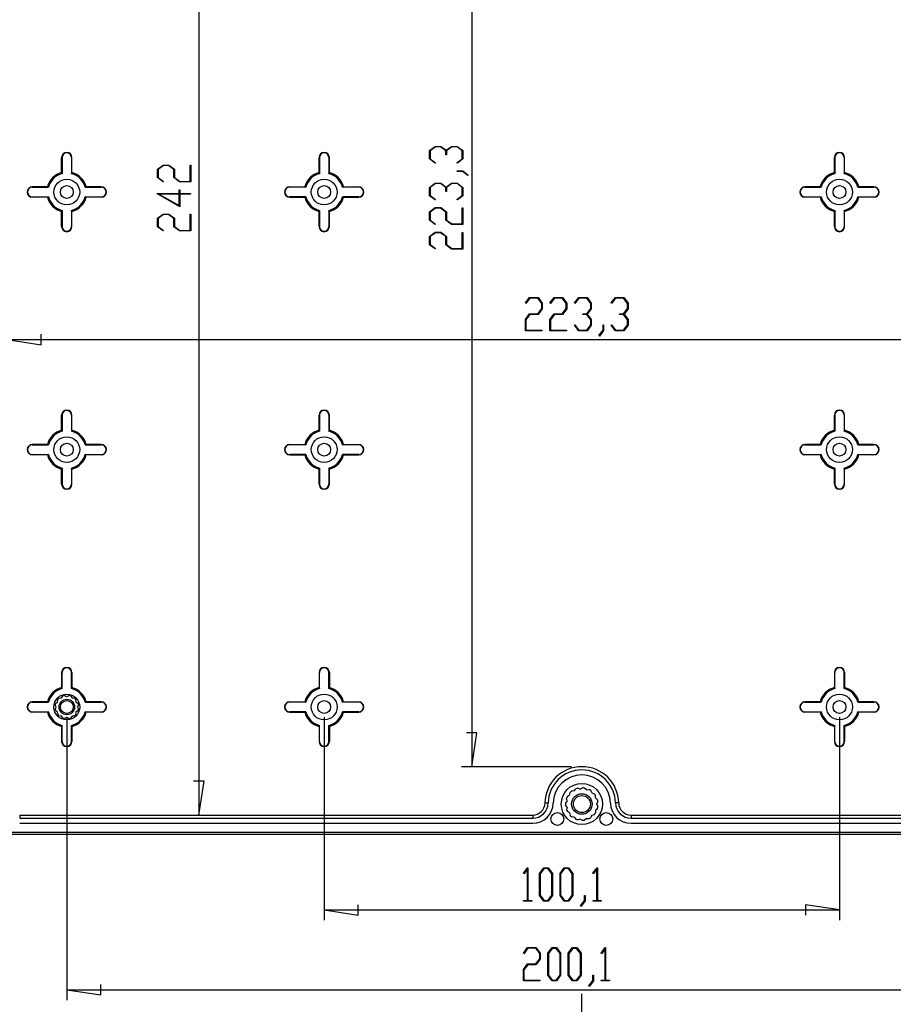
# Model space of a CAD drawing. Units: millimetres. Extents: x 0 to 841, y 0 to 594.
# Drawn here: x 74 to 159, y 396 to 492 of the extents above; entities that cross this region are included whole.
import ezdxf

# ---------------------------------------------------------------- set-up
doc = ezdxf.new("R2010")
doc.units = ezdxf.units.MM
doc.layers.add('LAYER_1', color=179, linetype='Continuous')
doc.layers.add('SLD-0', color=179, linetype='Continuous')

msp = doc.modelspace()

# ---------------------------------------------------------------- linework, layer by layer
at = {"layer": 'LAYER_1'}
for p, q in [((91.861, 535.883), (91.861, 414.84)), ((118.359, 531.183), (118.359, 419.54)), ((114.266, 479.388), (114.817, 479.801)), ((114.266, 478.575), (114.266, 479.388)), ((114.843, 479.748), (114.335, 479.367)), ((114.335, 479.367), (114.335, 478.594)), ((114.817, 479.801), (115.372, 479.801)), ((115.344, 479.748), (114.843, 479.748)), ((115.852, 479.367), (115.344, 479.748)), ((115.372, 479.801), (115.887, 479.414)), ((115.852, 478.982), (115.852, 479.367)), ((115.887, 479.414), (116.404, 479.801)), ((116.429, 479.748), (115.924, 479.367)), ((115.924, 479.367), (115.924, 478.982)), ((116.404, 479.801), (116.959, 479.801)), ((116.933, 479.748), (116.429, 479.748)), ((117.439, 479.367), (116.933, 479.748)), ((116.959, 479.801), (117.508, 479.388)), ((117.439, 478.594), (117.439, 479.367)), ((117.508, 479.388), (117.508, 478.575)), ((114.804, 478.168), (114.266, 478.575)), ((114.335, 478.594), (114.856, 478.207)), ((115.924, 478.982), (115.852, 478.982)), ((116.92, 478.207), (117.439, 478.594)), ((117.508, 478.575), (116.972, 478.168)), ((87.838, 477.574), (88.389, 477.987)), ((87.838, 476.761), (87.838, 477.574)), ((88.415, 477.934), (87.907, 477.553)), ((87.907, 477.553), (87.907, 476.78)), ((88.389, 477.987), (88.945, 477.987)), ((88.917, 477.934), (88.415, 477.934)), ((89.425, 477.553), (88.917, 477.934)), ((88.945, 477.987), (89.496, 477.574)), ((89.425, 476.761), (89.425, 477.553)), ((89.496, 477.574), (89.496, 476.78)), ((91.011, 476.401), (91.011, 477.96)), ((91.011, 477.96), (91.08, 477.96)), ((91.08, 477.96), (91.08, 476.348)), ((114.856, 478.207), (114.804, 478.168)), ((116.972, 478.168), (116.92, 478.207)), ((116.946, 477.368), (116.946, 477.42)), ((116.946, 477.42), (117.486, 477.42)), ((117.46, 477.368), (116.946, 477.368)), ((117.975, 476.978), (117.46, 477.368)), ((117.486, 477.42), (118.028, 477.016)), ((88.376, 476.354), (87.838, 476.761)), ((87.907, 476.78), (88.428, 476.393)), ((88.428, 476.393), (88.376, 476.354)), ((89.976, 476.348), (89.425, 476.761)), ((89.496, 476.78), (90.002, 476.401)), ((91.08, 476.348), (89.976, 476.348)), ((90.002, 476.401), (91.011, 476.401)), ((118.028, 477.016), (117.975, 476.978)), ((89.955, 475.209), (89.955, 475.579)), ((89.955, 475.579), (90.024, 475.579)), ((90.024, 475.579), (90.024, 475.209)), ((114.266, 475.816), (114.817, 476.23)), ((114.266, 475.003), (114.266, 475.816)), ((114.843, 476.176), (114.335, 475.795)), ((114.335, 475.795), (114.335, 475.022)), ((114.817, 476.23), (115.372, 476.23)), ((115.344, 476.176), (114.843, 476.176)), ((115.852, 475.795), (115.344, 476.176)), ((115.372, 476.23), (115.887, 475.842)), ((115.852, 475.41), (115.852, 475.795)), ((115.924, 475.41), (115.852, 475.41)), ((115.887, 475.842), (116.404, 476.23)), ((116.429, 476.176), (115.924, 475.795)), ((115.924, 475.795), (115.924, 475.41)), ((116.404, 476.23), (116.959, 476.23)), ((116.933, 476.176), (116.429, 476.176)), ((117.439, 475.795), (116.933, 476.176)), ((116.959, 476.23), (117.508, 475.816)), ((117.439, 475.022), (117.439, 475.795)), ((117.508, 475.816), (117.508, 475.003)), ((90.024, 473.939), (87.769, 475.209)), ((87.769, 475.209), (89.955, 475.209)), ((89.955, 475.156), (87.98, 475.156)), ((87.98, 475.156), (89.955, 474.046)), ((89.955, 474.046), (89.955, 475.156)), ((90.024, 475.209), (91.048, 475.209)), ((91.048, 475.156), (90.024, 475.156)), ((90.024, 475.156), (90.024, 473.939)), ((91.048, 475.209), (91.048, 475.156)), ((114.804, 474.596), (114.266, 475.003)), ((114.335, 475.022), (114.856, 474.635)), ((114.856, 474.635), (114.804, 474.596)), ((116.92, 474.635), (117.439, 475.022)), ((116.972, 474.596), (116.92, 474.635)), ((117.508, 475.003), (116.972, 474.596)), ((114.266, 473.435), (114.817, 473.848)), ((114.843, 473.795), (114.335, 473.414)), ((114.817, 473.848), (115.372, 473.848)), ((115.344, 473.795), (114.843, 473.795)), ((115.852, 473.414), (115.344, 473.795)), ((115.372, 473.848), (115.924, 473.435)), ((117.439, 472.262), (117.439, 473.821)), ((117.439, 473.821), (117.508, 473.821)), ((117.508, 473.821), (117.508, 472.209)), ((87.838, 472.812), (88.389, 473.225)), ((87.838, 471.998), (87.838, 472.812)), ((88.415, 473.172), (87.907, 472.791)), ((87.907, 472.791), (87.907, 472.018)), ((88.389, 473.225), (88.945, 473.225)), ((88.917, 473.172), (88.415, 473.172)), ((89.425, 472.791), (88.917, 473.172)), ((88.945, 473.225), (89.496, 472.812)), ((89.425, 471.998), (89.425, 472.791)), ((89.496, 472.812), (89.496, 472.018)), ((91.011, 471.639), (91.011, 473.197)), ((91.011, 473.197), (91.08, 473.197)), ((91.08, 473.197), (91.08, 471.585)), ((114.266, 472.622), (114.266, 473.435)), ((114.804, 472.215), (114.266, 472.622)), ((114.335, 473.414), (114.335, 472.641)), ((114.335, 472.641), (114.856, 472.254)), ((115.852, 472.622), (115.852, 473.414)), ((116.404, 472.209), (115.852, 472.622)), ((115.924, 473.435), (115.924, 472.641)), ((115.924, 472.641), (116.429, 472.262)), ((88.376, 471.592), (87.838, 471.998)), ((87.907, 472.018), (88.428, 471.63)), ((88.428, 471.63), (88.376, 471.592)), ((89.976, 471.585), (89.425, 471.998)), ((89.496, 472.018), (90.002, 471.639)), ((91.08, 471.585), (89.976, 471.585)), ((90.002, 471.639), (91.011, 471.639)), ((114.856, 472.254), (114.804, 472.215)), ((117.508, 472.209), (116.404, 472.209)), ((116.429, 472.262), (117.439, 472.262)), ((114.266, 471.054), (114.817, 471.467)), ((114.266, 470.24), (114.266, 471.054)), ((114.843, 471.414), (114.335, 471.033)), ((114.335, 471.033), (114.335, 470.26)), ((114.817, 471.467), (115.372, 471.467)), ((115.344, 471.414), (114.843, 471.414)), ((115.852, 471.033), (115.344, 471.414)), ((115.372, 471.467), (115.924, 471.054)), ((115.852, 470.24), (115.852, 471.033)), ((115.924, 471.054), (115.924, 470.26)), ((117.439, 469.881), (117.439, 471.44)), ((117.439, 471.44), (117.508, 471.44)), ((117.508, 471.44), (117.508, 469.827)), ((114.804, 469.834), (114.266, 470.24)), ((114.335, 470.26), (114.856, 469.873)), ((114.856, 469.873), (114.804, 469.834)), ((116.404, 469.827), (115.852, 470.24)), ((115.924, 470.26), (116.429, 469.881)), ((117.508, 469.827), (116.404, 469.827)), ((116.429, 469.881), (117.439, 469.881)), ((123.578, 464.588), (123.985, 465.126)), ((124.004, 465.058), (123.617, 464.537)), ((123.985, 465.126), (124.798, 465.126)), ((124.777, 465.058), (124.004, 465.058)), ((125.158, 464.55), (124.777, 465.058)), ((124.798, 465.126), (125.212, 464.575)), ((125.96, 464.588), (126.366, 465.126)), ((126.386, 465.058), (125.998, 464.537)), ((126.366, 465.126), (127.18, 465.126)), ((127.159, 465.058), (126.386, 465.058)), ((127.54, 464.55), (127.159, 465.058)), ((127.18, 465.126), (127.593, 464.575)), ((128.341, 464.588), (128.748, 465.126)), ((128.767, 465.058), (128.38, 464.537)), ((128.748, 465.126), (129.561, 465.126)), ((129.54, 465.058), (128.767, 465.058)), ((129.921, 464.55), (129.54, 465.058)), ((129.561, 465.126), (129.974, 464.575)), ((131.913, 464.588), (132.319, 465.126)), ((132.339, 465.058), (131.951, 464.537)), ((132.319, 465.126), (133.133, 465.126)), ((133.112, 465.058), (132.339, 465.058)), ((133.493, 464.55), (133.112, 465.058)), ((133.133, 465.126), (133.546, 464.575)), ((123.617, 464.537), (123.578, 464.588)), ((124.777, 463.54), (125.158, 464.048)), ((125.212, 464.02), (124.798, 463.469)), ((125.158, 464.048), (125.158, 464.55)), ((125.212, 464.575), (125.212, 464.02)), ((125.998, 464.537), (125.96, 464.588)), ((127.159, 463.54), (127.54, 464.048)), ((127.593, 464.02), (127.18, 463.469)), ((127.54, 464.048), (127.54, 464.55)), ((127.593, 464.575), (127.593, 464.02)), ((128.38, 464.537), (128.341, 464.588)), ((129.54, 463.54), (129.921, 464.048)), ((129.974, 464.02), (129.587, 463.506)), ((129.921, 464.048), (129.921, 464.55)), ((129.974, 464.575), (129.974, 464.02)), ((131.951, 464.537), (131.913, 464.588)), ((133.112, 463.54), (133.493, 464.048)), ((133.546, 464.02), (133.159, 463.506)), ((133.493, 464.048), (133.493, 464.55)), ((133.546, 464.575), (133.546, 464.02)), ((123.572, 462.989), (123.985, 463.54)), ((123.572, 461.885), (123.572, 462.989)), ((124.004, 463.469), (123.625, 462.963)), ((123.625, 462.963), (123.625, 461.954)), ((123.985, 463.54), (124.777, 463.54)), ((124.798, 463.469), (124.004, 463.469)), ((125.953, 462.989), (126.366, 463.54)), ((125.953, 461.885), (125.953, 462.989)), ((126.386, 463.469), (126.006, 462.963)), ((126.006, 462.963), (126.006, 461.954)), ((126.366, 463.54), (127.159, 463.54)), ((127.18, 463.469), (126.386, 463.469)), ((129.154, 463.469), (129.154, 463.54)), ((129.154, 463.54), (129.54, 463.54)), ((129.54, 463.469), (129.154, 463.469)), ((129.921, 462.963), (129.54, 463.469)), ((129.587, 463.506), (129.974, 462.989)), ((129.921, 462.459), (129.921, 462.963)), ((129.974, 462.989), (129.974, 462.434)), ((132.726, 463.469), (132.726, 463.54)), ((132.726, 463.54), (133.112, 463.54)), ((133.112, 463.469), (132.726, 463.469)), ((133.493, 462.963), (133.112, 463.469)), ((133.159, 463.506), (133.546, 462.989)), ((133.493, 462.459), (133.493, 462.963)), ((133.546, 462.989), (133.546, 462.434)), ((128.341, 462.421), (128.38, 462.472)), ((128.748, 461.885), (128.341, 462.421)), ((128.38, 462.472), (128.767, 461.954)), ((129.54, 461.954), (129.921, 462.459)), ((129.974, 462.434), (129.561, 461.885)), ((131.113, 461.932), (131.113, 462.447)), ((131.113, 462.447), (131.164, 462.447)), ((131.164, 462.447), (131.164, 461.906)), ((131.913, 462.421), (131.951, 462.472)), ((132.319, 461.885), (131.913, 462.421)), ((131.951, 462.472), (132.339, 461.954)), ((133.112, 461.954), (133.493, 462.459)), ((133.546, 462.434), (133.133, 461.885)), ((73.234, 461.034), (76.536, 460.526)), ((73.234, 461.034), (184.877, 461.034)), ((76.536, 460.526), (76.536, 461.542)), ((125.184, 461.885), (123.572, 461.885)), ((123.625, 461.954), (125.184, 461.954)), ((125.184, 461.954), (125.184, 461.885)), ((127.565, 461.885), (125.953, 461.885)), ((126.006, 461.954), (127.565, 461.954)), ((127.565, 461.954), (127.565, 461.885)), ((129.561, 461.885), (128.748, 461.885)), ((128.767, 461.954), (129.54, 461.954)), ((130.722, 461.418), (131.113, 461.932)), ((130.761, 461.364), (130.722, 461.418)), ((131.164, 461.906), (130.761, 461.364)), ((133.133, 461.885), (132.319, 461.885)), ((132.339, 461.954), (133.112, 461.954)), ((79.031, 424.337), (79.031, 396.871)), ((104.031, 424.337), (104.031, 404.626)), ((154.081, 424.337), (154.081, 404.626)), ((118.867, 422.842), (117.851, 422.842)), ((118.359, 419.54), (118.867, 422.842)), ((128.056, 419.54), (117.359, 419.54)), ((92.369, 418.142), (91.353, 418.142)), ((91.861, 414.84), (92.369, 418.142)), ((123.374, 409.181), (123.779, 409.719)), ((123.764, 409.6), (123.413, 409.129)), ((123.764, 406.546), (123.764, 409.6)), ((123.779, 409.719), (123.816, 409.719)), ((123.816, 409.719), (123.816, 406.546)), ((124.956, 409.168), (125.369, 409.719)), ((125.388, 409.648), (125.009, 409.14)), ((125.369, 409.719), (125.785, 409.719)), ((125.766, 409.648), (125.388, 409.648)), ((126.145, 409.14), (125.766, 409.648)), ((125.785, 409.719), (126.198, 409.168)), ((126.942, 409.168), (127.355, 409.719)), ((127.374, 409.648), (126.995, 409.14)), ((127.355, 409.719), (127.771, 409.719)), ((127.752, 409.648), (127.374, 409.648)), ((128.131, 409.14), (127.752, 409.648)), ((127.771, 409.719), (128.184, 409.168)), ((130.125, 409.181), (130.53, 409.719)), ((130.515, 409.6), (130.163, 409.129)), ((130.515, 406.546), (130.515, 409.6)), ((130.53, 409.719), (130.567, 409.719)), ((130.567, 409.719), (130.567, 406.546)), ((123.413, 409.129), (123.374, 409.181)), ((124.956, 407.026), (124.956, 409.168)), ((125.009, 409.14), (125.009, 407.051)), ((126.145, 407.051), (126.145, 409.14)), ((126.198, 409.168), (126.198, 407.026)), ((126.942, 407.026), (126.942, 409.168)), ((126.995, 409.14), (126.995, 407.051)), ((128.131, 407.051), (128.131, 409.14)), ((128.184, 409.168), (128.184, 407.026)), ((130.163, 409.129), (130.125, 409.181)), ((123.393, 406.477), (123.393, 406.546)), ((123.393, 406.546), (123.764, 406.546)), ((123.816, 406.546), (124.187, 406.546)), ((124.187, 406.546), (124.187, 406.477)), ((125.369, 406.477), (124.956, 407.026)), ((125.009, 407.051), (125.388, 406.545)), ((125.388, 406.545), (125.766, 406.545)), ((125.766, 406.545), (126.145, 407.051)), ((126.198, 407.026), (125.785, 406.477)), ((127.355, 406.477), (126.942, 407.026)), ((126.995, 407.051), (127.374, 406.545)), ((127.374, 406.545), (127.752, 406.545)), ((127.752, 406.545), (128.131, 407.051)), ((128.184, 407.026), (127.771, 406.477)), ((128.934, 406.01), (129.325, 406.525)), ((129.325, 406.525), (129.325, 407.039)), ((129.325, 407.039), (129.376, 407.039)), ((129.376, 407.039), (129.376, 406.499)), ((130.144, 406.477), (130.144, 406.546)), ((130.144, 406.546), (130.515, 406.546)), ((130.567, 406.546), (130.938, 406.546)), ((130.938, 406.546), (130.938, 406.477)), ((104.031, 405.626), (107.333, 405.118)), ((104.031, 405.626), (154.081, 405.626)), ((107.333, 405.118), (107.333, 406.134)), ((124.187, 406.477), (123.393, 406.477)), ((125.785, 406.477), (125.369, 406.477)), ((127.771, 406.477), (127.355, 406.477)), ((128.973, 405.956), (128.934, 406.01)), ((129.376, 406.499), (128.973, 405.956)), ((130.938, 406.477), (130.144, 406.477)), ((154.081, 405.626), (150.779, 406.134)), ((150.779, 406.134), (150.779, 405.118)), ((123.381, 401.425), (123.788, 401.963)), ((123.807, 401.894), (123.42, 401.374)), ((123.788, 401.963), (124.601, 401.963)), ((124.58, 401.894), (123.807, 401.894)), ((124.961, 401.386), (124.58, 401.894)), ((124.601, 401.963), (125.014, 401.412)), ((125.756, 401.412), (126.169, 401.963)), ((126.188, 401.893), (125.809, 401.385)), ((126.169, 401.963), (126.585, 401.963)), ((126.566, 401.893), (126.188, 401.893)), ((126.945, 401.385), (126.566, 401.893)), ((126.585, 401.963), (126.998, 401.412)), ((127.742, 401.412), (128.155, 401.963)), ((128.174, 401.893), (127.795, 401.385)), ((128.155, 401.963), (128.571, 401.963)), ((128.552, 401.893), (128.174, 401.893)), ((128.931, 401.385), (128.552, 401.893)), ((128.571, 401.963), (128.984, 401.412)), ((130.925, 401.425), (131.33, 401.963)), ((131.315, 401.845), (130.964, 401.374)), ((131.315, 398.79), (131.315, 401.845)), ((131.33, 401.963), (131.367, 401.963)), ((131.367, 401.963), (131.367, 398.79)), ((123.42, 401.374), (123.381, 401.425)), ((124.58, 400.377), (124.961, 400.885)), ((125.014, 400.857), (124.601, 400.306)), ((124.961, 400.885), (124.961, 401.386)), ((125.014, 401.412), (125.014, 400.857)), ((125.756, 399.271), (125.756, 401.412)), ((125.809, 401.385), (125.809, 399.296)), ((126.945, 399.296), (126.945, 401.385)), ((126.998, 401.412), (126.998, 399.271)), ((127.742, 399.271), (127.742, 401.412)), ((127.795, 401.385), (127.795, 399.296)), ((128.931, 399.296), (128.931, 401.385)), ((128.984, 401.412), (128.984, 399.271)), ((130.964, 401.374), (130.925, 401.425)), ((123.375, 399.826), (123.788, 400.377)), ((123.375, 398.722), (123.375, 399.826)), ((123.807, 400.306), (123.428, 399.8)), ((123.788, 400.377), (124.58, 400.377)), ((124.601, 400.306), (123.807, 400.306)), ((123.428, 399.8), (123.428, 398.79)), ((126.169, 398.722), (125.756, 399.271)), ((125.809, 399.296), (126.188, 398.79)), ((126.566, 398.79), (126.945, 399.296)), ((126.998, 399.271), (126.585, 398.722)), ((128.155, 398.722), (127.742, 399.271)), ((127.795, 399.296), (128.174, 398.79)), ((128.552, 398.79), (128.931, 399.296)), ((128.984, 399.271), (128.571, 398.722)), ((130.125, 398.769), (130.125, 399.284)), ((130.125, 399.284), (130.176, 399.284)), ((130.176, 399.284), (130.176, 398.743)), ((82.333, 397.363), (82.333, 398.379)), ((124.987, 398.722), (123.375, 398.722)), ((123.428, 398.79), (124.987, 398.79)), ((124.987, 398.79), (124.987, 398.722)), ((126.585, 398.722), (126.169, 398.722)), ((126.188, 398.79), (126.566, 398.79)), ((128.571, 398.722), (128.155, 398.722)), ((128.174, 398.79), (128.552, 398.79)), ((129.734, 398.255), (130.125, 398.769)), ((129.773, 398.201), (129.734, 398.255)), ((130.176, 398.743), (129.773, 398.201)), ((130.944, 398.722), (130.944, 398.79)), ((130.944, 398.79), (131.315, 398.79)), ((131.738, 398.722), (130.944, 398.722)), ((131.367, 398.79), (131.738, 398.79)), ((131.738, 398.79), (131.738, 398.722)), ((79.031, 397.871), (82.333, 397.363)), ((79.031, 397.871), (179.081, 397.871))]:
    msp.add_line(p, q, dxfattribs=at)
at = {"layer": 'SLD-0'}
for p, q in [((78.566, 478.712), (78.531, 478.712)), ((78.531, 477.247), (78.531, 478.712)), ((78.566, 478.712), (78.566, 477.145)), ((79.495, 478.712), (79.495, 477.145)), ((79.495, 478.712), (79.531, 478.712)), ((79.531, 477.247), (79.531, 478.712)), ((103.531, 477.247), (103.531, 478.712)), ((103.566, 478.712), (103.531, 478.712)), ((103.566, 478.712), (103.566, 477.145)), ((104.495, 478.712), (104.531, 478.712)), ((104.495, 478.712), (104.495, 477.145)), ((104.531, 477.247), (104.531, 478.712)), ((153.616, 478.712), (153.581, 478.712)), ((153.581, 477.247), (153.581, 478.712)), ((153.616, 478.712), (153.616, 477.145)), ((154.545, 478.712), (154.545, 477.145)), ((154.545, 478.712), (154.581, 478.712)), ((154.581, 477.247), (154.581, 478.712)), ((78.535, 477.234), (78.531, 477.247)), ((78.566, 477.145), (78.535, 477.234)), ((79.495, 477.145), (79.526, 477.234)), ((79.526, 477.234), (79.531, 477.247)), ((103.535, 477.234), (103.531, 477.247)), ((103.566, 477.145), (103.535, 477.234)), ((104.495, 477.145), (104.526, 477.234)), ((104.526, 477.234), (104.531, 477.247)), ((153.585, 477.234), (153.581, 477.247)), ((153.616, 477.145), (153.585, 477.234)), ((154.545, 477.145), (154.576, 477.234)), ((154.576, 477.234), (154.581, 477.247)), ((75.681, 475.826), (75.681, 475.862)), ((77.146, 475.862), (75.681, 475.862)), ((75.681, 475.826), (77.247, 475.826)), ((77.159, 475.857), (77.146, 475.862)), ((77.247, 475.826), (77.159, 475.857)), ((80.916, 475.862), (80.814, 475.826)), ((80.814, 475.826), (82.381, 475.826)), ((82.381, 475.862), (80.916, 475.862)), ((82.381, 475.826), (82.381, 475.862)), ((100.681, 475.826), (100.681, 475.862)), ((100.681, 475.862), (102.146, 475.862)), ((102.247, 475.826), (100.681, 475.826)), ((102.146, 475.862), (102.247, 475.826)), ((105.814, 475.826), (105.903, 475.857)), ((107.381, 475.826), (105.814, 475.826)), ((105.903, 475.857), (105.916, 475.862)), ((105.916, 475.862), (107.381, 475.862)), ((107.381, 475.826), (107.381, 475.862)), ((150.731, 475.826), (150.731, 475.862)), ((152.196, 475.862), (150.731, 475.862)), ((150.731, 475.826), (152.297, 475.826)), ((152.209, 475.857), (152.196, 475.862)), ((152.297, 475.826), (152.209, 475.857)), ((155.966, 475.862), (155.864, 475.826)), ((155.864, 475.826), (157.431, 475.826)), ((157.431, 475.862), (155.966, 475.862)), ((157.431, 475.826), (157.431, 475.862)), ((75.681, 474.898), (77.247, 474.898)), ((75.681, 474.898), (75.681, 474.862)), ((77.146, 474.862), (75.681, 474.862)), ((77.159, 474.866), (77.146, 474.862)), ((77.247, 474.898), (77.159, 474.866)), ((80.814, 474.898), (82.381, 474.898)), ((80.916, 474.862), (80.814, 474.898)), ((82.381, 474.862), (80.916, 474.862)), ((82.381, 474.898), (82.381, 474.862)), ((102.247, 474.898), (100.681, 474.898)), ((100.681, 474.898), (100.681, 474.862)), ((100.681, 474.862), (102.146, 474.862)), ((102.146, 474.862), (102.247, 474.898)), ((107.381, 474.898), (105.814, 474.898)), ((105.814, 474.898), (105.903, 474.866)), ((105.903, 474.866), (105.916, 474.862)), ((105.916, 474.862), (107.381, 474.862)), ((107.381, 474.898), (107.381, 474.862)), ((150.731, 474.898), (152.297, 474.898)), ((150.731, 474.898), (150.731, 474.862)), ((152.196, 474.862), (150.731, 474.862)), ((152.209, 474.866), (152.196, 474.862)), ((152.297, 474.898), (152.209, 474.866)), ((155.864, 474.898), (157.431, 474.898)), ((155.966, 474.862), (155.864, 474.898)), ((157.431, 474.862), (155.966, 474.862)), ((157.431, 474.898), (157.431, 474.862)), ((78.531, 473.477), (78.566, 473.579)), ((78.531, 472.012), (78.531, 473.477)), ((78.566, 473.579), (78.566, 472.012)), ((79.495, 473.579), (79.495, 472.012)), ((79.531, 473.477), (79.495, 473.579)), ((79.531, 472.012), (79.531, 473.477)), ((103.531, 473.477), (103.566, 473.579)), ((103.531, 472.012), (103.531, 473.477)), ((103.566, 473.579), (103.566, 472.012)), ((104.495, 473.579), (104.495, 472.012)), ((104.531, 473.477), (104.495, 473.579)), ((104.531, 472.012), (104.531, 473.477)), ((153.581, 473.477), (153.616, 473.579)), ((153.581, 472.012), (153.581, 473.477)), ((153.616, 473.579), (153.616, 472.012)), ((154.545, 473.579), (154.545, 472.012)), ((154.581, 473.477), (154.545, 473.579)), ((154.581, 472.012), (154.581, 473.477)), ((78.566, 472.012), (78.531, 472.012)), ((79.495, 472.012), (79.531, 472.012)), ((103.566, 472.012), (103.531, 472.012)), ((104.495, 472.012), (104.531, 472.012)), ((153.616, 472.012), (153.581, 472.012)), ((154.545, 472.012), (154.581, 472.012)), ((78.566, 453.687), (78.531, 453.687)), ((78.531, 452.222), (78.531, 453.687)), ((78.566, 453.687), (78.566, 452.12)), ((79.495, 453.687), (79.495, 452.12)), ((79.495, 453.687), (79.531, 453.687)), ((79.531, 452.222), (79.531, 453.687)), ((103.531, 452.222), (103.531, 453.687)), ((103.566, 453.687), (103.531, 453.687)), ((103.566, 453.687), (103.566, 452.12)), ((104.495, 453.687), (104.495, 452.12)), ((104.495, 453.687), (104.531, 453.687)), ((104.531, 452.222), (104.531, 453.687)), ((153.581, 452.222), (153.581, 453.687)), ((153.616, 453.687), (153.581, 453.687)), ((153.616, 453.687), (153.616, 452.12)), ((154.545, 453.687), (154.581, 453.687)), ((154.545, 453.687), (154.545, 452.12)), ((154.581, 452.222), (154.581, 453.687)), ((78.535, 452.209), (78.531, 452.222)), ((78.566, 452.12), (78.535, 452.209)), ((79.495, 452.12), (79.526, 452.209)), ((79.526, 452.209), (79.531, 452.222)), ((103.535, 452.209), (103.531, 452.222)), ((103.566, 452.12), (103.535, 452.209)), ((104.495, 452.12), (104.526, 452.209)), ((104.526, 452.209), (104.531, 452.222)), ((153.585, 452.209), (153.581, 452.222)), ((153.616, 452.12), (153.585, 452.209)), ((154.545, 452.12), (154.576, 452.209)), ((154.576, 452.209), (154.581, 452.222)), ((75.681, 450.801), (75.681, 450.837)), ((77.146, 450.837), (75.681, 450.837)), ((75.681, 450.801), (77.247, 450.801)), ((77.159, 450.832), (77.146, 450.837)), ((77.247, 450.801), (77.159, 450.832)), ((80.916, 450.837), (80.814, 450.801)), ((80.814, 450.801), (82.381, 450.801)), ((82.381, 450.837), (80.916, 450.837)), ((82.381, 450.801), (82.381, 450.837)), ((100.681, 450.801), (100.681, 450.837)), ((100.681, 450.837), (102.146, 450.837)), ((102.247, 450.801), (100.681, 450.801)), ((102.146, 450.837), (102.247, 450.801)), ((105.814, 450.801), (105.903, 450.832)), ((107.381, 450.801), (105.814, 450.801)), ((105.903, 450.832), (105.916, 450.837)), ((105.916, 450.837), (107.381, 450.837)), ((107.381, 450.801), (107.381, 450.837)), ((150.731, 450.801), (150.731, 450.837)), ((152.196, 450.837), (150.731, 450.837)), ((150.731, 450.801), (152.297, 450.801)), ((152.209, 450.832), (152.196, 450.837)), ((152.297, 450.801), (152.209, 450.832)), ((155.966, 450.837), (155.864, 450.801)), ((155.864, 450.801), (157.431, 450.801)), ((157.431, 450.837), (155.966, 450.837)), ((157.431, 450.801), (157.431, 450.837)), ((75.681, 449.873), (77.247, 449.873)), ((75.681, 449.873), (75.681, 449.837)), ((77.146, 449.837), (75.681, 449.837)), ((77.159, 449.841), (77.146, 449.837)), ((77.247, 449.873), (77.159, 449.841)), ((80.814, 449.873), (82.381, 449.873)), ((80.916, 449.837), (80.814, 449.873)), ((82.381, 449.837), (80.916, 449.837)), ((82.381, 449.873), (82.381, 449.837)), ((102.247, 449.873), (100.681, 449.873)), ((100.681, 449.873), (100.681, 449.837)), ((100.681, 449.837), (102.146, 449.837)), ((102.146, 449.837), (102.247, 449.873)), ((107.381, 449.873), (105.814, 449.873)), ((105.814, 449.873), (105.903, 449.841)), ((105.903, 449.841), (105.916, 449.837)), ((105.916, 449.837), (107.381, 449.837)), ((107.381, 449.873), (107.381, 449.837)), ((150.731, 449.873), (152.297, 449.873)), ((150.731, 449.873), (150.731, 449.837)), ((152.196, 449.837), (150.731, 449.837)), ((152.209, 449.841), (152.196, 449.837)), ((152.297, 449.873), (152.209, 449.841)), ((155.864, 449.873), (157.431, 449.873)), ((155.966, 449.837), (155.864, 449.873)), ((157.431, 449.837), (155.966, 449.837)), ((157.431, 449.873), (157.431, 449.837)), ((78.531, 448.452), (78.566, 448.554)), ((78.531, 446.987), (78.531, 448.452)), ((78.566, 448.554), (78.566, 446.987)), ((79.495, 448.554), (79.495, 446.987)), ((79.531, 448.452), (79.495, 448.554)), ((79.531, 446.987), (79.531, 448.452)), ((103.531, 448.452), (103.566, 448.554)), ((103.531, 446.987), (103.531, 448.452)), ((103.566, 448.554), (103.566, 446.987)), ((104.495, 448.554), (104.495, 446.987)), ((104.531, 448.452), (104.495, 448.554)), ((104.531, 446.987), (104.531, 448.452)), ((153.581, 448.452), (153.616, 448.554)), ((153.581, 446.987), (153.581, 448.452)), ((153.616, 448.554), (153.616, 446.987)), ((154.545, 448.554), (154.545, 446.987)), ((154.581, 448.452), (154.545, 448.554)), ((154.581, 446.987), (154.581, 448.452)), ((78.566, 446.987), (78.531, 446.987)), ((79.495, 446.987), (79.531, 446.987)), ((103.566, 446.987), (103.531, 446.987)), ((104.495, 446.987), (104.531, 446.987)), ((153.616, 446.987), (153.581, 446.987)), ((154.545, 446.987), (154.581, 446.987)), ((78.566, 428.687), (78.531, 428.687)), ((78.531, 428.687), (78.531, 427.222)), ((78.566, 427.12), (78.566, 428.687)), ((79.495, 427.12), (79.495, 428.687)), ((79.495, 428.687), (79.531, 428.687)), ((79.531, 428.687), (79.531, 427.222)), ((103.566, 428.687), (103.531, 428.687)), ((103.531, 428.687), (103.531, 427.222)), ((103.566, 427.12), (103.566, 428.687)), ((104.495, 427.12), (104.495, 428.687)), ((104.495, 428.687), (104.531, 428.687)), ((104.531, 428.687), (104.531, 427.222)), ((153.616, 428.687), (153.581, 428.687)), ((153.581, 428.687), (153.581, 427.222)), ((153.616, 427.12), (153.616, 428.687)), ((154.545, 427.12), (154.545, 428.687)), ((154.545, 428.687), (154.581, 428.687)), ((154.581, 428.687), (154.581, 427.222)), ((78.531, 427.222), (78.566, 427.12)), ((79.531, 427.222), (79.495, 427.12)), ((103.531, 427.222), (103.566, 427.12)), ((104.531, 427.222), (104.495, 427.12)), ((153.581, 427.222), (153.616, 427.12)), ((154.581, 427.222), (154.545, 427.12)), ((75.681, 425.801), (75.681, 425.837)), ((77.146, 425.837), (75.681, 425.837)), ((75.681, 425.801), (77.247, 425.801)), ((77.159, 425.832), (77.146, 425.837)), ((77.247, 425.801), (77.159, 425.832)), ((77.937, 425.691), (78.143, 425.849)), ((78.143, 425.849), (78.177, 426.107)), ((78.26, 426.19), (78.518, 426.224)), ((78.518, 426.224), (78.677, 426.431)), ((78.79, 426.461), (79.031, 426.362)), ((79.031, 426.362), (79.271, 426.461)), ((79.385, 426.431), (79.543, 426.224)), ((79.543, 426.224), (79.801, 426.19)), ((79.884, 426.107), (79.918, 425.849)), ((79.918, 425.849), (80.125, 425.691)), ((80.916, 425.837), (80.814, 425.801)), ((80.814, 425.801), (82.381, 425.801)), ((82.381, 425.837), (80.916, 425.837)), ((82.381, 425.801), (82.381, 425.837)), ((100.681, 425.801), (100.681, 425.837)), ((100.681, 425.837), (102.146, 425.837)), ((102.247, 425.801), (100.681, 425.801)), ((102.146, 425.837), (102.247, 425.801)), ((105.814, 425.801), (105.903, 425.832)), ((107.381, 425.801), (105.814, 425.801)), ((105.903, 425.832), (105.916, 425.837)), ((105.916, 425.837), (107.381, 425.837)), ((107.381, 425.801), (107.381, 425.837)), ((150.731, 425.801), (150.731, 425.837)), ((152.196, 425.837), (150.731, 425.837)), ((150.731, 425.801), (152.297, 425.801)), ((152.209, 425.832), (152.196, 425.837)), ((152.297, 425.801), (152.209, 425.832)), ((155.966, 425.837), (155.864, 425.801)), ((155.864, 425.801), (157.431, 425.801)), ((157.431, 425.837), (155.966, 425.837)), ((157.431, 425.801), (157.431, 425.837)), ((75.681, 424.873), (77.247, 424.873)), ((75.681, 424.873), (75.681, 424.837)), ((77.146, 424.837), (75.681, 424.837)), ((77.159, 424.841), (77.146, 424.837)), ((77.247, 424.873), (77.159, 424.841)), ((78.006, 425.337), (77.906, 425.577)), ((77.906, 425.096), (78.006, 425.337)), ((78.143, 424.824), (77.937, 424.983)), ((78.177, 424.566), (78.143, 424.824)), ((79.918, 424.824), (79.884, 424.566)), ((80.125, 424.983), (79.918, 424.824)), ((80.155, 425.577), (80.056, 425.337)), ((80.056, 425.337), (80.155, 425.096)), ((80.814, 424.873), (82.381, 424.873)), ((80.916, 424.837), (80.814, 424.873)), ((82.381, 424.837), (80.916, 424.837)), ((82.381, 424.873), (82.381, 424.837)), ((102.247, 424.873), (100.681, 424.873)), ((100.681, 424.873), (100.681, 424.837)), ((100.681, 424.837), (102.146, 424.837)), ((102.146, 424.837), (102.247, 424.873)), ((107.381, 424.873), (105.814, 424.873)), ((105.814, 424.873), (105.903, 424.841)), ((105.903, 424.841), (105.916, 424.837)), ((105.916, 424.837), (107.381, 424.837)), ((107.381, 424.873), (107.381, 424.837)), ((150.731, 424.873), (152.297, 424.873)), ((150.731, 424.873), (150.731, 424.837)), ((152.196, 424.837), (150.731, 424.837)), ((152.209, 424.841), (152.196, 424.837)), ((152.297, 424.873), (152.209, 424.841)), ((155.864, 424.873), (157.431, 424.873)), ((155.966, 424.837), (155.864, 424.873)), ((157.431, 424.837), (155.966, 424.837)), ((157.431, 424.873), (157.431, 424.837)), ((78.518, 424.449), (78.26, 424.483)), ((78.677, 424.243), (78.518, 424.449)), ((79.031, 424.312), (78.79, 424.212)), ((79.271, 424.212), (79.031, 424.312)), ((79.543, 424.449), (79.385, 424.243)), ((79.801, 424.483), (79.543, 424.449)), ((78.535, 423.465), (78.531, 423.452)), ((78.531, 423.452), (78.531, 421.987)), ((78.566, 423.554), (78.535, 423.465)), ((78.566, 421.987), (78.566, 423.554)), ((79.495, 421.987), (79.495, 423.554)), ((79.495, 423.554), (79.526, 423.465)), ((79.526, 423.465), (79.531, 423.452)), ((79.531, 423.452), (79.531, 421.987)), ((103.535, 423.465), (103.531, 423.452)), ((103.531, 423.452), (103.531, 421.987)), ((103.566, 423.554), (103.535, 423.465)), ((103.566, 421.987), (103.566, 423.554)), ((104.495, 421.987), (104.495, 423.554)), ((104.495, 423.554), (104.526, 423.465)), ((104.526, 423.465), (104.531, 423.452)), ((104.531, 423.452), (104.531, 421.987)), ((153.585, 423.465), (153.581, 423.452)), ((153.581, 423.452), (153.581, 421.987)), ((153.616, 423.554), (153.585, 423.465)), ((153.616, 421.987), (153.616, 423.554)), ((154.545, 421.987), (154.545, 423.554)), ((154.545, 423.554), (154.576, 423.465)), ((154.576, 423.465), (154.581, 423.452)), ((154.581, 423.452), (154.581, 421.987)), ((78.566, 421.987), (78.531, 421.987)), ((79.495, 421.987), (79.531, 421.987)), ((103.566, 421.987), (103.531, 421.987)), ((104.495, 421.987), (104.531, 421.987)), ((153.616, 421.987), (153.581, 421.987)), ((154.545, 421.987), (154.581, 421.987)), ((128.324, 417.178), (128.072, 417.145)), ((128.324, 417.178), (128.479, 417.38)), ((128.903, 417.366), (128.659, 417.438)), ((128.903, 417.366), (129.126, 417.488)), ((129.508, 417.303), (129.314, 417.468)), ((129.508, 417.303), (129.761, 417.323)), ((130.034, 416.999), (129.925, 417.228)), ((127.625, 416.216), (127.481, 416.006)), ((127.625, 416.216), (127.579, 416.466)), ((127.873, 416.771), (127.656, 416.638)), ((127.873, 416.771), (127.932, 417.019)), ((130.034, 416.999), (130.274, 416.914)), ((130.392, 416.507), (130.385, 416.761)), ((130.392, 416.507), (130.576, 416.331)), ((130.518, 415.912), (130.616, 416.147)), ((125.477, 416.018), (125.786, 416.013)), ((126.275, 416.005), (126.281, 416.005)), ((127.625, 415.608), (127.481, 415.817)), ((127.625, 415.608), (127.579, 415.357)), ((127.873, 415.052), (127.656, 415.185)), ((130.392, 415.317), (130.385, 415.062)), ((130.392, 415.317), (130.576, 415.492)), ((130.518, 415.912), (130.616, 415.677)), ((131.836, 416.005), (131.831, 416.005)), ((132.634, 416.018), (132.325, 416.013)), ((74.456, 414.84), (74.456, 414.531)), ((74.456, 414.84), (124.281, 414.84)), ((74.456, 414.531), (124.281, 414.531)), ((124.281, 414.84), (124.281, 414.531)), ((127.873, 415.052), (127.932, 414.805)), ((128.324, 414.645), (128.072, 414.678)), ((128.324, 414.645), (128.479, 414.443)), ((128.903, 414.457), (128.659, 414.385)), ((128.903, 414.457), (129.126, 414.336)), ((129.508, 414.521), (129.314, 414.356)), ((129.508, 414.521), (129.761, 414.501)), ((130.034, 414.825), (129.925, 414.595)), ((129.94, 414.608), (129.925, 414.595)), ((130.034, 414.825), (130.274, 414.91)), ((133.831, 414.84), (133.831, 414.531)), ((133.831, 414.84), (183.656, 414.84)), ((133.831, 414.531), (183.656, 414.531)), ((74.456, 414.042), (124.281, 414.042)), ((74.456, 414.042), (74.456, 414.037)), ((74.456, 414.037), (124.281, 414.037)), ((124.281, 414.042), (124.281, 414.037)), ((133.831, 414.042), (183.656, 414.042)), ((133.831, 414.042), (133.831, 414.037)), ((133.831, 414.037), (183.656, 414.037)), ((69.631, 413.187), (188.481, 413.187)), ((188.481, 412.942), (69.631, 412.942)), ((129.056, 393.027), (129.056, 397.475))]:
    msp.add_line(p, q, dxfattribs=at)
for centre, radius in [((79.031, 475.362), 1.25), ((104.031, 475.362), 1.25), ((154.081, 475.362), 1.25), ((79.031, 475.362), 0.625), ((104.031, 475.362), 0.625), ((154.081, 475.362), 0.625), ((79.031, 450.337), 1.25), ((104.031, 450.337), 1.25), ((154.081, 450.337), 1.25), ((79.031, 450.337), 0.625), ((104.031, 450.337), 0.625), ((154.081, 450.337), 0.625), ((79.031, 425.337), 1.25), ((79.031, 425.337), 0.75), ((79.031, 425.337), 0.625), ((104.031, 425.337), 1.25), ((104.031, 425.337), 0.625), ((154.081, 425.337), 1.25), ((154.081, 425.337), 0.625), ((129.056, 415.912), 2), ((129.056, 415.912), 1), ((129.056, 415.912), 0.825), ((126.681, 414.462), 0.625), ((131.431, 414.462), 0.625)]:
    msp.add_circle(centre, radius, dxfattribs=at)
for centre, radius, start, end in [((79.031, 478.712), 0.5, 0, 180), ((104.031, 478.712), 0.5, 0, 180), ((154.081, 478.712), 0.5, 0, 180), ((79.031, 478.712), 0.464, 0, 180), ((104.031, 478.712), 0.464, 0, 180), ((154.081, 478.712), 0.464, 0, 180), ((79.031, 475.362), 1.95, 104.85717, 165.14283), ((79.031, 475.362), 1.843, 104.59188, 165.40812), ((79.031, 475.362), 1.843, 14.59188, 75.40812), ((79.031, 475.362), 1.95, 14.85717, 75.14283), ((104.031, 475.362), 1.95, 104.85717, 165.14283), ((104.031, 475.362), 1.843, 104.59188, 165.40812), ((104.031, 475.362), 1.843, 14.59188, 75.40812), ((104.031, 475.362), 1.95, 14.85717, 75.14283), ((154.081, 475.362), 1.95, 104.85717, 165.14283), ((154.081, 475.362), 1.843, 104.59188, 165.40812), ((154.081, 475.362), 1.843, 14.59188, 75.40812), ((154.081, 475.362), 1.95, 14.85717, 75.14283), ((75.681, 475.362), 0.5, 90, 270), ((75.681, 475.362), 0.464, 90, 270), ((82.381, 475.362), 0.5, 270, 90), ((82.381, 475.362), 0.464, 270, 90), ((100.681, 475.362), 0.5, 90, 270), ((100.681, 475.362), 0.464, 90, 270), ((107.381, 475.362), 0.5, 270, 90), ((107.381, 475.362), 0.464, 270, 90), ((150.731, 475.362), 0.5, 90, 270), ((150.731, 475.362), 0.464, 90, 270), ((157.431, 475.362), 0.5, 270, 90), ((157.431, 475.362), 0.464, 270, 90), ((79.031, 475.362), 1.95, 194.85717, 255.14283), ((79.031, 475.362), 1.843, 194.59188, 255.40812), ((79.031, 475.362), 1.843, 284.59188, 345.40812), ((79.031, 475.362), 1.95, 284.85717, 345.14283), ((104.031, 475.362), 1.95, 194.85717, 255.14283), ((104.031, 475.362), 1.843, 194.59188, 255.40812), ((104.031, 475.362), 1.843, 284.59188, 345.40812), ((104.031, 475.362), 1.95, 284.85717, 345.14283), ((154.081, 475.362), 1.95, 194.85717, 255.14283), ((154.081, 475.362), 1.843, 194.59188, 255.40812), ((154.081, 475.362), 1.843, 284.59188, 345.40812), ((154.081, 475.362), 1.95, 284.85717, 345.14283), ((79.031, 472.012), 0.5, 180, 0), ((79.031, 472.012), 0.464, 180, 0), ((104.031, 472.012), 0.5, 180, 0), ((104.031, 472.012), 0.464, 180, 0), ((154.081, 472.012), 0.5, 180, 0), ((154.081, 472.012), 0.464, 180, 0), ((79.031, 453.687), 0.5, 0, 180), ((79.031, 453.687), 0.464, 0, 180), ((104.031, 453.687), 0.5, 0, 180), ((104.031, 453.687), 0.464, 0, 180), ((154.081, 453.687), 0.5, 0, 180), ((154.081, 453.687), 0.464, 0, 180), ((79.031, 450.337), 1.95, 104.85717, 165.14283), ((79.031, 450.337), 1.843, 104.59188, 165.40812), ((79.031, 450.337), 1.843, 14.59188, 75.40812), ((79.031, 450.337), 1.95, 14.85717, 75.14283), ((104.031, 450.337), 1.95, 104.85717, 165.14283), ((104.031, 450.337), 1.843, 104.59188, 165.40812), ((104.031, 450.337), 1.843, 14.59188, 75.40812), ((104.031, 450.337), 1.95, 14.85717, 75.14283), ((154.081, 450.337), 1.95, 104.85717, 165.14283), ((154.081, 450.337), 1.843, 104.59188, 165.40812), ((154.081, 450.337), 1.843, 14.59188, 75.40812), ((154.081, 450.337), 1.95, 14.85717, 75.14283), ((75.681, 450.337), 0.5, 90, 270), ((75.681, 450.337), 0.464, 90, 270), ((82.381, 450.337), 0.5, 270, 90), ((82.381, 450.337), 0.464, 270, 90), ((100.681, 450.337), 0.5, 90, 270), ((100.681, 450.337), 0.464, 90, 270), ((107.381, 450.337), 0.5, 270, 90), ((107.381, 450.337), 0.464, 270, 90), ((150.731, 450.337), 0.5, 90, 270), ((150.731, 450.337), 0.464, 90, 270), ((157.431, 450.337), 0.5, 270, 90), ((157.431, 450.337), 0.464, 270, 90), ((79.031, 450.337), 1.95, 194.85717, 255.14283), ((79.031, 450.337), 1.843, 194.59188, 255.40812), ((79.031, 450.337), 1.843, 284.59188, 345.40812), ((79.031, 450.337), 1.95, 284.85717, 345.14283), ((104.031, 450.337), 1.95, 194.85717, 255.14283), ((104.031, 450.337), 1.843, 194.59188, 255.40812), ((104.031, 450.337), 1.843, 284.59188, 345.40812), ((104.031, 450.337), 1.95, 284.85717, 345.14283), ((154.081, 450.337), 1.95, 194.85717, 255.14283), ((154.081, 450.337), 1.843, 194.59188, 255.40812), ((154.081, 450.337), 1.843, 284.59188, 345.40812), ((154.081, 450.337), 1.95, 284.85717, 345.14283), ((79.031, 446.987), 0.5, 180, 0), ((79.031, 446.987), 0.464, 180, 0), ((104.031, 446.987), 0.5, 180, 0), ((104.031, 446.987), 0.464, 180, 0), ((154.081, 446.987), 0.5, 180, 0), ((154.081, 446.987), 0.464, 180, 0), ((79.031, 428.687), 0.5, 0, 180), ((79.031, 428.687), 0.464, 0, 180), ((104.031, 428.687), 0.5, 0, 180), ((104.031, 428.687), 0.464, 0, 180), ((154.081, 428.687), 0.5, 0, 180), ((154.081, 428.687), 0.464, 0, 180), ((79.031, 425.337), 1.95, 104.85717, 165.14283), ((79.031, 425.337), 1.843, 104.59188, 165.40812), ((79.031, 425.337), 1.843, 14.59188, 75.40812), ((79.031, 425.337), 1.95, 14.85717, 75.14283), ((104.031, 425.337), 1.95, 104.85717, 165.14283), ((104.031, 425.337), 1.843, 104.59188, 165.40812), ((104.031, 425.337), 1.843, 14.59188, 75.40812), ((104.031, 425.337), 1.95, 14.85717, 75.14283), ((154.081, 425.337), 1.95, 104.85717, 165.14283), ((154.081, 425.337), 1.843, 104.59188, 165.40812), ((154.081, 425.337), 1.843, 14.59188, 75.40812), ((154.081, 425.337), 1.95, 14.85717, 75.14283), ((75.681, 425.337), 0.5, 90, 270), ((75.681, 425.337), 0.464, 90, 270), ((79.031, 425.337), 1.15, 162.06755, 167.93245), ((79.031, 425.337), 1.15, 132.06755, 137.93245), ((79.031, 425.337), 1.15, 102.06755, 107.93245), ((79.031, 425.337), 1.15, 72.06755, 77.93245), ((79.031, 425.337), 1.15, 42.06755, 47.93245), ((79.031, 425.337), 1.15, 12.06755, 17.93245), ((82.381, 425.337), 0.5, 270, 90), ((82.381, 425.337), 0.464, 270, 90), ((100.681, 425.337), 0.5, 90, 270), ((100.681, 425.337), 0.464, 90, 270), ((107.381, 425.337), 0.5, 270, 90), ((107.381, 425.337), 0.464, 270, 90), ((150.731, 425.337), 0.5, 90, 270), ((150.731, 425.337), 0.464, 90, 270), ((157.431, 425.337), 0.5, 270, 90), ((157.431, 425.337), 0.464, 270, 90), ((79.031, 425.337), 1.95, 194.85717, 255.14283), ((79.031, 425.337), 1.843, 194.59188, 255.40812), ((79.031, 425.337), 1.15, 192.06755, 197.93245), ((79.031, 425.337), 1.843, 284.59188, 345.40812), ((79.031, 425.337), 1.95, 284.85717, 345.14283), ((79.031, 425.337), 1.15, 342.06755, 347.93245), ((104.031, 425.337), 1.95, 194.85717, 255.14283), ((104.031, 425.337), 1.843, 194.59188, 255.40812), ((104.031, 425.337), 1.843, 284.59188, 345.40812), ((104.031, 425.337), 1.95, 284.85717, 345.14283), ((154.081, 425.337), 1.95, 194.85717, 255.14283), ((154.081, 425.337), 1.843, 194.59188, 255.40812), ((154.081, 425.337), 1.843, 284.59188, 345.40812), ((154.081, 425.337), 1.95, 284.85717, 345.14283), ((79.031, 425.337), 1.15, 222.06755, 227.93245), ((79.031, 425.337), 1.15, 252.06755, 257.93245), ((79.031, 425.337), 1.15, 282.06755, 287.93245), ((79.031, 425.337), 1.15, 312.06755, 317.93245), ((79.031, 421.987), 0.5, 180, 0), ((79.031, 421.987), 0.464, 180, 0), ((104.031, 421.987), 0.5, 180, 0), ((104.031, 421.987), 0.464, 180, 0), ((154.081, 421.987), 0.5, 180, 0), ((154.081, 421.987), 0.464, 180, 0), ((129.056, 415.961), 3.579, 0.90479, 179.09521), ((129.056, 415.961), 3.27, 0.90479, 179.09521), ((129.056, 415.961), 2.781, 0.90479, 179.09521), ((129.056, 415.961), 2.775, 0.90479, 179.09521), ((129.056, 415.912), 1.578, 128.57098, 135.42902), ((129.056, 415.912), 1.578, 104.57098, 111.42902), ((129.056, 415.912), 1.578, 80.57098, 87.42902), ((129.056, 415.912), 1.577, 56.57098, 63.42902), ((129.056, 415.912), 1.578, 152.57098, 159.42902), ((129.056, 415.912), 1.577, 32.57098, 39.42902), ((129.056, 415.912), 1.577, 8.57098, 15.42902), ((124.281, 416.037), 1.197, 270, 359.09521), ((124.281, 416.037), 1.506, 270, 359.09521), ((124.281, 416.037), 1.994, 270, 359.09521), ((124.281, 416.037), 2, 270, 359.09521), ((129.056, 415.912), 1.578, 176.57098, 183.42902), ((129.056, 415.912), 1.578, 200.57098, 207.42902), ((129.056, 415.912), 1.577, 344.57098, 351.42902), ((133.831, 416.037), 2, 180.90479, 270), ((133.831, 416.037), 1.994, 180.90479, 270), ((133.831, 416.037), 1.506, 180.90479, 270), ((133.831, 416.037), 1.197, 180.90479, 270), ((129.056, 415.912), 1.578, 224.57098, 231.42902), ((129.056, 415.912), 1.578, 248.57098, 255.42902), ((129.056, 415.912), 1.578, 272.57098, 279.42902), ((129.056, 415.912), 1.577, 296.57098, 303.42902), ((129.056, 415.912), 1.577, 320.57098, 327.42902)]:
    msp.add_arc(centre, radius, start, end, dxfattribs=at)

doc.saveas('drawing.dxf')
